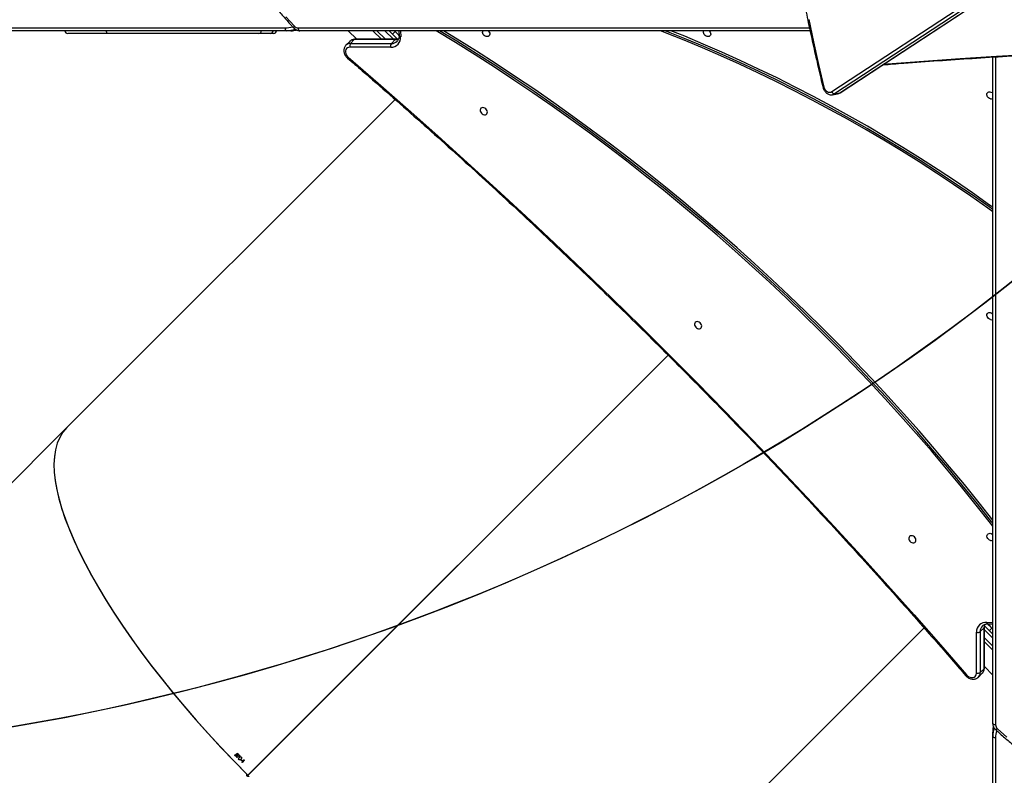
# Model space of a CAD drawing. Units: centimetres. Extents: x 4164 to 6716, y -1867 to -480.
# Drawn here: x 5548 to 5652, y -1295 to -1215 of the extents above; entities that cross this region are included whole.
import ezdxf

# ---------------------------------------------------------------- set-up
doc = ezdxf.new("R2010")
doc.units = ezdxf.units.CM
doc.layers.add('VP-DIM', color=7, linetype='Continuous')
doc.layers.add('VP-HIC', color=6, linetype='Continuous')
doc.layers.add('VP-EQ', color=7, linetype='Continuous', true_color=0x8a3492)
doc.dimstyles.new('Strefa', dxfattribs={"dimtxt": 14, "dimasz": 20, "dimexe": 20, "dimexo": 50, "dimgap": 20, "dimtad": 0, "dimdec": 0, "dimzin": 0, "dimdsep": 46, "dimtxsty": 'Standard', "dimcen": 0.09, "dimadec": 0, "dimazin": 0, "dimtfac": 1, "dimtdec": 4, "dimtofl": 0, "dimtmove": 0, "dimatfit": 3, "dimfxl": 70, "dimfxlon": 1, "dimtolj": 1, "dimtzin": 0, "dimarcsym": 0})

# ---------------------------------------------------------------- blocks, each defined once
blk = doc.blocks.new('*D30')
at = {"layer": 'Defpoints', "color": 0}
for p in [(6153.35, -632.6), (6153.35, -1150.82), (5100.77, -1706.38)]:
    blk.add_point(p, dxfattribs=at)
at = {"layer": 'VP-DIM', "color": 0, "lineweight": -2}
for p, q in [((5100.77, -732.6), (5100.77, -582.6)), ((6153.35, -732.6), (6153.35, -582.6)), ((5150.77, -632.6), (5650.43, -632.6)), ((6103.35, -632.6), (5817.1, -632.6))]:
    blk.add_line(p, q, dxfattribs=at)
at = {"layer": 'VP-DIM', "color": 0}
for points in [[(5150.77, -624.27), (5150.77, -640.93), (5100.77, -632.6)], [(6103.35, -640.93), (6103.35, -624.27), (6153.35, -632.6)]]:
    blk.add_solid(points, dxfattribs=at)
at = {"layer": 'VP-DIM', "color": 0, "insert": (5733.77, -632.6), "char_height": 40, "attachment_point": 5}
blk.add_mtext('\\A1;1055', dxfattribs=at)
blk = doc.blocks.new('*D32')
at = {"layer": 'Defpoints', "color": 0}
for p in [(5538.54, -977.97), (5160.71, -1766.7), (6529.19, -1766.7)]:
    blk.add_point(p, dxfattribs=at)
at = {"layer": 'VP-DIM', "color": 0, "lineweight": -2}
for p, q in [((6429.19, -977.97), (6579.19, -977.97)), ((6529.19, -1027.97), (6529.19, -1260.34)), ((6529.19, -1716.7), (6529.19, -1393.67)), ((6429.19, -1766.7), (6579.19, -1766.7))]:
    blk.add_line(p, q, dxfattribs=at)
at = {"layer": 'VP-DIM', "color": 0}
for points in [[(6537.52, -1027.97), (6520.85, -1027.97), (6529.19, -977.97)], [(6520.85, -1716.7), (6537.52, -1716.7), (6529.19, -1766.7)]]:
    blk.add_solid(points, dxfattribs=at)
at = {"layer": 'VP-DIM', "color": 0, "insert": (6529.19, -1327), "char_height": 40, "attachment_point": 5, "rotation": 90}
blk.add_mtext('\\A1;800', dxfattribs=at)
blk = doc.blocks.new('*D36')
at = {"layer": 'Defpoints', "color": 0}
for p in [(6355.35, -530.22), (6355.35, -1173.57), (5000.01, -1706.94)]:
    blk.add_point(p, dxfattribs=at)
at = {"layer": 'VP-DIM', "color": 0, "lineweight": -2}
for p, q in [((5000.01, -630.22), (5000.01, -480.22)), ((6355.35, -630.22), (6355.35, -480.22)), ((5050.01, -530.22), (5634.62, -530.22)), ((6305.35, -530.22), (5807.96, -530.22))]:
    blk.add_line(p, q, dxfattribs=at)
at = {"layer": 'VP-DIM', "color": 0}
for points in [[(5050.01, -521.88), (5050.01, -538.55), (5000.01, -530.22)], [(6305.35, -538.55), (6305.35, -521.88), (6355.35, -530.22)]]:
    blk.add_solid(points, dxfattribs=at)
at = {"layer": 'VP-DIM', "color": 0, "insert": (5721.29, -530.22), "char_height": 40, "attachment_point": 5}
blk.add_mtext('\\A1;1355', dxfattribs=at)
blk = doc.blocks.new('*D37')
at = {"layer": 'Defpoints', "color": 0}
for p in [(5534.28, -745.41), (5160.82, -1867.4), (6665.55, -1867.4)]:
    blk.add_point(p, dxfattribs=at)
at = {"layer": 'VP-DIM', "color": 0, "lineweight": -2}
for p, q in [((6565.55, -745.41), (6715.55, -745.41)), ((6665.55, -795.41), (6665.55, -1244.24)), ((6665.55, -1817.4), (6665.55, -1404.24)), ((6565.55, -1867.4), (6715.55, -1867.4))]:
    blk.add_line(p, q, dxfattribs=at)
at = {"layer": 'VP-DIM', "color": 0}
for points in [[(6673.88, -795.41), (6657.21, -795.41), (6665.55, -745.41)], [(6657.21, -1817.4), (6673.88, -1817.4), (6665.55, -1867.4)]]:
    blk.add_solid(points, dxfattribs=at)
at = {"layer": 'VP-DIM', "color": 0, "insert": (6665.55, -1324.24), "char_height": 40, "attachment_point": 5, "rotation": 90}
blk.add_mtext('\\A1;1122', dxfattribs=at)
blk = doc.blocks.new('1740_ok')
at = {"color": 7, "linetype": 'Continuous', "lineweight": 25}
for p, q in [((23372.8, 16795.9), (23372.8, 17512.1)), ((23375.8, 17510.6), (23375.8, 16794.4)), ((23795.2, 17026.6), (23448.3, 16679.7)), ((23718.7, 16391.6), (24162.5, 16835.4)), ((23718.7, 16391.6), (24161.9, 16834.9)), ((23718.8, 16391.4), (24162.6, 16835.3)), ((23718.8, 16391.4), (24162.1, 16834.7)), ((24161.9, 16834.9), (24162.5, 16835.4)), ((24162.3, 16835.3), (24161.9, 16834.9)), ((24162.6, 16835.3), (24162.1, 16834.7)), ((24162.5, 16835.1), (24162.1, 16834.7)), ((24166.4, 16819.5), (24168.8, 16822)), ((24169.1, 16821.8), (24166.8, 16819.5)), ((24167.2, 16819.2), (24166.8, 16819.1)), ((24168.9, 16819.7), (24169.2, 16820)), ((24170.1, 16819), (24169.9, 16818.8)), ((24170.6, 16815.3), (24174.4, 16816.5)), ((24174.5, 16816.2), (24171.2, 16815.1)), ((24172.4, 16814), (24172.1, 16813.7)), ((24172.6, 16813.2), (24172.9, 16813.5)), ((24173.7, 16812.6), (24174.5, 16813.2)), ((24175.1, 16813.2), (24173.7, 16812.2)), ((24174.4, 16816.5), (24174.5, 16816.2)), ((24353.8, 16468), (24687.1, 16801.3)), ((23375.8, 16794.4), (23375.8, 16789.9)), ((23375.8, 16780.6), (23375.8, 16076.5)), ((23384.7, 16720.6), (23375.8, 16729.5)), ((23389.1, 16726.8), (23385, 16722.8)), ((23390.9, 16731.7), (23386.9, 16727.6)), ((23389.1, 16683.6), (23389.1, 16726.8)), ((23393.1, 16727.5), (23393.1, 16684.2)), ((23384.7, 16722.1), (23384.7, 16678.9)), ((23385, 16722.8), (23385, 16679.5)), ((23375.8, 16703.3), (23384.7, 16694.4)), ((23384.6, 16677.6), (23375.8, 16686.3)), ((23385, 16679.5), (23389.1, 16683.6)), ((23376.7, 16679.8), (23375.8, 16680.7)), ((23380.9, 16675.5), (23375.8, 16675.7)), ((24007.1, 16121.2), (24353.8, 16468)), ((23536.9, 16114.1), (22957.8, 15734)), ((23537.3, 16114.2), (22958.2, 15734.1)), ((22963.7, 15735.1), (23542.8, 16115.2)), ((23545.9, 16112.9), (22966.7, 15732.8)), ((23542.8, 16115.2), (23537.3, 16114.2)), ((23545.2, 16116.2), (23539.7, 16115.2)), ((24006.9, 16058), (24011, 16062.1)), ((24006.9, 16058), (24050.2, 16058)), ((24054.2, 16062.1), (24011, 16062.1)), ((24011.6, 16066.1), (24054.9, 16066.1)), ((24050.2, 16058), (24054.2, 16062.1)), ((24055, 16059.9), (24059.1, 16063.9)), ((24059.2, 16064), (24059.1, 16063.9)), ((23568.8, 16048.6), (24107.8, 16048.6)), ((24003.1, 16048.6), (24002.9, 16053.9)), ((24013.5, 16048.6), (24004.6, 16057.5)), ((24006.3, 16057.7), (24049.5, 16057.7)), ((24009.8, 16052.4), (24007, 16049.5)), ((24007.9, 16048.6), (24007, 16049.5)), ((24021.4, 16057.7), (24030.5, 16048.6)), ((24056.7, 16048.6), (24047.6, 16057.7)), ((24112.5, 16048.2), (24111.1, 16047.9)), ((24117.1, 16048.6), (24121.6, 16048.6)), ((24121.6, 16048.6), (24837.8, 16048.6)), ((24135.4, 16051.6), (24139, 16051.6)), ((24139, 16051.6), (24150.9, 16051.6)), ((24150.9, 16051.6), (24310.6, 16051.6)), ((24310.6, 16051.6), (24352.9, 16051.6)), ((24839.3, 16045.6), (24123.1, 16045.6))]:
    blk.add_line(p, q, dxfattribs=at)
at = {"color": 8, "linetype": 'Continuous', "lineweight": 25}
for p, q in [((23372.8, 16076.3), (23372.8, 16782.1)), ((23384.7, 16690.2), (23375.8, 16699.1)), ((23375.8, 16690.6), (23384.7, 16681.7)), ((23376.7, 16679.8), (23379.6, 16682.6)), ((23382.1, 16673.9), (23375.8, 16674.1)), ((24001.5, 16048.6), (24001.2, 16055.1)), ((24008.7, 16057.7), (24017.8, 16048.6)), ((24026.3, 16048.6), (24017.2, 16057.7)), ((24109.3, 16045.6), (23569.4, 16045.6))]:
    blk.add_line(p, q, dxfattribs=at)
at = {"color": 8, "linetype": 'Continuous', "lineweight": 25, "flags": 128}
for points in [[(23370.9, 16786.3), (23361, 16795.2)], [(23370.9, 16786.3), (23371.3, 16786.6), (23371.8, 16786.9), (23372.1, 16787), (23372.5, 16787.1), (23372.7, 16787.1), (23372.9, 16787), (23372.9, 16787)], [(23375.2, 16784), (23375.7, 16786.7), (23375.8, 16789.9)], [(23380.9, 16675.5), (23381.1, 16675.5), (23381.3, 16675.4), (23381.6, 16675.1), (23381.8, 16674.8), (23382, 16674.4), (23382.1, 16673.9)], [(23537.3, 16114.2), (23537, 16114.1), (23536.9, 16114.1)], [(23539.7, 16115.2), (23538.8, 16115), (23537.3, 16114.2)], [(23542.8, 16115.2), (23544.3, 16115.9), (23545.2, 16116.2)], [(23490.9, 16083.9), (23486.9, 16083.6), (23448.6, 16080.7), (23410.3, 16078), (23371.9, 16075.6), (23333.5, 16073.4)], [(24001.2, 16055.1), (24001.7, 16055), (24002.2, 16054.8), (24002.5, 16054.6), (24002.8, 16054.3), (24002.9, 16054), (24002.9, 16053.9)], [(24117.1, 16048.6), (24113.9, 16048.4), (24111.1, 16047.9)], [(24114.2, 16045.7), (24114.2, 16045.7), (24114.3, 16045.5), (24114.3, 16045.3), (24114.3, 16044.9), (24114.1, 16044.5), (24113.8, 16044.1), (24113.5, 16043.7)], [(24122.4, 16033.8), (24113.5, 16043.7)]]:
    blk.add_lwpolyline(points, dxfattribs=at)
at = {"color": 7, "linetype": 'Continuous', "lineweight": 25, "flags": 128}
for points in [[(24166.8, 16819.1), (24166.8, 16819.1), (24166.7, 16819.2), (24166.6, 16819.2), (24166.6, 16819.3), (24166.5, 16819.3), (24166.5, 16819.4), (24166.4, 16819.5), (24166.4, 16819.5)], [(24169.9, 16818.8), (24169.8, 16818.9), (24169.6, 16819), (24169.5, 16819.1), (24169.4, 16819.3), (24169.3, 16819.4), (24169.2, 16819.5), (24169, 16819.6), (24168.9, 16819.7)], [(24169.2, 16820), (24169.3, 16819.9), (24169.4, 16819.8), (24169.5, 16819.6), (24169.7, 16819.5), (24169.8, 16819.4), (24169.9, 16819.3), (24170, 16819.2), (24170.1, 16819)], [(24172.1, 16813.7), (24171.9, 16813.9), (24171.8, 16814.1), (24171.6, 16814.3), (24171.4, 16814.5), (24171.2, 16814.7), (24171, 16814.9), (24170.8, 16815.1), (24170.6, 16815.3)], [(24171.2, 16815.1), (24171.4, 16815), (24171.5, 16814.9), (24171.7, 16814.7), (24171.8, 16814.6), (24172, 16814.4), (24172.1, 16814.3), (24172.2, 16814.1), (24172.4, 16814)], [(24173.7, 16812.2), (24173.5, 16812.3), (24173.4, 16812.5), (24173.3, 16812.6), (24173.1, 16812.7), (24173, 16812.9), (24172.9, 16813), (24172.8, 16813.1), (24172.6, 16813.2)], [(24172.9, 16813.5), (24173, 16813.4), (24173.1, 16813.3), (24173.2, 16813.2), (24173.3, 16813.1), (24173.4, 16813), (24173.5, 16812.9), (24173.6, 16812.7), (24173.7, 16812.6)], [(23372.8, 16795.9), (23373.4, 16795.9), (23374, 16795.8), (23374.5, 16795.6), (23375, 16795.5), (23375.3, 16795.2), (23375.6, 16795), (23375.8, 16794.7), (23375.8, 16794.4)], [(23372.8, 16782.1), (23373.4, 16782.1), (23374, 16782), (23374.5, 16781.9), (23375, 16781.7), (23375.3, 16781.5), (23375.6, 16781.2), (23375.8, 16780.9), (23375.8, 16780.6)], [(23403.6, 16729.3), (23402.5, 16730.4), (23401.1, 16731.3), (23399.7, 16731.9), (23398.2, 16732.2), (23396.9, 16732.1), (23395.6, 16731.7), (23394.5, 16731), (23393.7, 16730.1), (23393.2, 16728.9), (23393.1, 16727.5)], [(24056.7, 16076.6), (24024.9, 16104.1), (23993.4, 16131.8), (23962, 16159.7), (23930.9, 16187.8), (23899.9, 16216.2), (23869, 16244.7), (23838.4, 16273.5), (23808, 16302.5), (23777.8, 16331.7), (23747.7, 16361.1), (23717.9, 16390.7), (23688.3, 16420.5), (23658.9, 16450.5), (23629.6, 16480.8), (23600.6, 16511.2), (23571.8, 16541.8), (23543.3, 16572.6), (23514.9, 16603.5), (23486.7, 16634.7), (23458.8, 16666), (23431.1, 16697.6), (23403.6, 16729.3)], [(23381.1, 16675.4), (23380.7, 16675.9), (23379.4, 16677.1), (23378.1, 16678.4), (23376.7, 16679.8)], [(23460.7, 16582.4), (23461.8, 16582.3), (23462.8, 16582.5), (23463.7, 16583), (23464.2, 16583.8), (23464.5, 16584.8), (23464.4, 16585.9), (23464, 16587.1), (23463.3, 16588.1), (23462.3, 16588.9), (23461.3, 16589.5), (23460.1, 16589.8), (23459, 16589.8), (23458.1, 16589.4), (23457.4, 16588.7), (23457, 16587.8), (23456.9, 16586.7), (23457.2, 16585.6), (23457.7, 16584.5), (23458.6, 16583.5), (23459.6, 16582.8), (23460.7, 16582.4)], [(23378.1, 16587.2), (23379.2, 16586.8), (23380.2, 16586), (23381.1, 16585.1), (23381.6, 16584), (23381.9, 16582.9), (23381.8, 16581.8), (23381.4, 16580.9), (23380.7, 16580.2), (23379.7, 16579.8), (23378.7, 16579.7), (23377.5, 16580), (23376.4, 16580.6), (23375.8, 16581.1)], [(23375.8, 16572.1), (23378.2, 16569.1), (23393.5, 16549.8), (23408.9, 16530.6), (23424.7, 16511.6), (23440.6, 16492.7), (23456.8, 16474.1), (23473.2, 16455.6), (23489.8, 16437.2), (23506.6, 16419.1), (23523.6, 16401.2), (23540.8, 16383.4), (23558.3, 16365.8), (23575.9, 16348.5), (23593.7, 16331.3), (23611.7, 16314.4), (23629.9, 16297.6), (23648.3, 16281.1), (23666.9, 16264.8), (23685.6, 16248.7), (23704.5, 16232.8), (23723.6, 16217.2), (23742.9, 16201.8), (23762.3, 16186.6), (23781.8, 16171.7), (23801.5, 16157), (23821.4, 16142.5), (23841.3, 16128.3), (23861.5, 16114.4), (23881.7, 16100.7), (23902.1, 16087.2), (23922.6, 16074.1), (23943.3, 16061.1), (23963.8, 16048.6)], [(23375.8, 16569.1), (23376.9, 16567.8), (23392.1, 16548.4), (23407.6, 16529.3), (23423.3, 16510.2), (23439.3, 16491.4), (23455.4, 16472.7), (23471.8, 16454.2), (23488.4, 16435.9), (23505.2, 16417.8), (23522.3, 16399.8), (23539.5, 16382.1), (23556.9, 16364.5), (23574.6, 16347.1), (23592.4, 16330), (23610.4, 16313), (23628.6, 16296.3), (23647, 16279.7), (23665.5, 16263.4), (23684.3, 16247.3), (23703.2, 16231.5), (23722.3, 16215.8), (23741.5, 16200.4), (23760.9, 16185.3), (23780.5, 16170.3), (23800.2, 16155.6), (23820, 16141.2), (23840, 16127), (23860.1, 16113), (23880.4, 16099.3), (23900.8, 16085.9), (23921.3, 16072.7), (23941.9, 16059.8), (23960.2, 16048.6)], [(23375.8, 16565.8), (23390.2, 16547.6), (23405.8, 16528.3), (23421.5, 16509.3), (23437.5, 16490.4), (23453.7, 16471.6), (23470.2, 16453.1), (23486.8, 16434.7), (23503.7, 16416.5), (23520.8, 16398.5), (23538, 16380.7), (23555.5, 16363.1), (23573.2, 16345.7), (23591.1, 16328.5), (23609.2, 16311.5), (23627.4, 16294.7), (23645.9, 16278.1), (23664.5, 16261.7), (23683.3, 16245.6), (23702.2, 16229.7), (23721.4, 16214), (23740.7, 16198.5), (23760.1, 16183.3), (23779.7, 16168.4), (23799.5, 16153.6), (23819.4, 16139.1), (23839.5, 16124.9), (23859.6, 16110.9), (23880, 16097.2), (23900.4, 16083.7), (23921, 16070.4), (23941.7, 16057.5), (23956.1, 16048.6)], [(23687, 16356.2), (23688.2, 16356), (23689.2, 16356.3), (23690, 16356.8), (23690.6, 16357.6), (23690.8, 16358.6), (23690.7, 16359.7), (23690.3, 16360.9), (23689.6, 16361.9), (23688.7, 16362.7), (23687.6, 16363.3), (23686.5, 16363.6), (23685.4, 16363.6), (23684.5, 16363.2), (23683.7, 16362.5), (23683.3, 16361.6), (23683.2, 16360.5), (23683.5, 16359.4), (23684.1, 16358.3), (23684.9, 16357.3), (23685.9, 16356.6), (23687, 16356.2)], [(23378.2, 16353.9), (23379.3, 16353.4), (23380.3, 16352.7), (23381.1, 16351.7), (23381.7, 16350.7), (23381.9, 16349.5), (23381.9, 16348.5), (23381.5, 16347.5), (23380.7, 16346.9), (23379.8, 16346.5), (23378.7, 16346.4), (23377.6, 16346.7), (23376.5, 16347.3), (23375.8, 16347.9)], [(23375.8, 16239.9), (23381, 16236.2), (23399, 16223.6), (23417.1, 16211.2), (23435.4, 16199.1), (23453.7, 16187.3), (23472.3, 16175.7), (23490.9, 16164.4), (23509.6, 16153.4), (23528.5, 16142.6), (23547.4, 16132.1), (23566.4, 16121.9), (23585.6, 16112), (23604.8, 16102.4), (23624.1, 16093), (23643.4, 16084), (23662.9, 16075.2), (23682.4, 16066.7), (23701.9, 16058.6), (23721.6, 16050.7), (23726.9, 16048.6)], [(23375.8, 16237.6), (23379.6, 16234.9), (23397.6, 16222.2), (23415.8, 16209.9), (23434, 16197.8), (23452.4, 16185.9), (23470.9, 16174.4), (23489.5, 16163.1), (23508.3, 16152), (23527.1, 16141.3), (23546.1, 16130.8), (23565.1, 16120.6), (23584.2, 16110.7), (23603.4, 16101), (23622.7, 16091.7), (23642.1, 16082.6), (23661.5, 16073.9), (23681, 16065.4), (23700.6, 16057.2), (23720.2, 16049.4), (23722.1, 16048.6)], [(23375.8, 16235.1), (23379.1, 16232.8), (23397.1, 16220.1), (23415.3, 16207.7), (23433.6, 16195.6), (23452.1, 16183.7), (23470.7, 16172.1), (23489.4, 16160.7), (23508.2, 16149.6), (23527.1, 16138.8), (23546.1, 16128.3), (23565.2, 16118.1), (23584.4, 16108.1), (23603.7, 16098.4), (23623.1, 16089.1), (23642.5, 16080), (23662, 16071.2), (23681.6, 16062.7), (23701.2, 16054.5), (23715.7, 16048.6)], [(23913.4, 16130), (23914.5, 16129.8), (23915.5, 16130.1), (23916.4, 16130.6), (23916.9, 16131.4), (23917.2, 16132.4), (23917.1, 16133.5), (23916.7, 16134.7), (23916, 16135.7), (23915, 16136.5), (23913.9, 16137.1), (23912.8, 16137.4), (23911.7, 16137.4), (23910.8, 16137), (23910.1, 16136.3), (23909.7, 16135.4), (23909.6, 16134.3), (23909.8, 16133.2), (23910.4, 16132.1), (23911.2, 16131.1), (23912.3, 16130.4), (23913.4, 16130)], [(23378.2, 16120.6), (23379.3, 16120.1), (23380.4, 16119.4), (23381.2, 16118.4), (23381.8, 16117.3), (23382, 16116.2), (23381.9, 16115.1), (23381.5, 16114.2), (23380.8, 16113.5), (23379.9, 16113.1), (23378.8, 16113.1), (23377.7, 16113.4), (23376.6, 16114), (23375.8, 16114.6)], [(23554.1, 16108.2), (23553.6, 16109.7), (23552.8, 16111), (23551.8, 16112.1), (23550.7, 16113), (23549.5, 16113.5), (23548.3, 16113.6), (23547, 16113.4), (23545.9, 16112.9)], [(23570.2, 16036.6), (23565.1, 16060.5), (23559.7, 16084.4), (23554.1, 16108.2)], [(24054.9, 16066.1), (24056.3, 16066.2), (24057.5, 16066.7), (24058.4, 16067.5), (24059.1, 16068.6), (24059.5, 16069.9), (24059.6, 16071.3), (24059.3, 16072.7), (24058.7, 16074.1), (24057.8, 16075.5), (24056.7, 16076.6)], [(23675.3, 16048.6), (23674.9, 16049), (23674.2, 16050), (23673.8, 16051.2), (23673.7, 16052.3), (23673.9, 16053.3), (23674.5, 16054.1), (23675.3, 16054.6), (23676.4, 16054.8), (23677.5, 16054.7)], [(23677.5, 16054.7), (23678.6, 16054.3), (23679.6, 16053.6), (23680.5, 16052.6), (23681, 16051.5), (23681.3, 16050.4), (23681.2, 16049.3), (23680.9, 16048.6)], [(23908.7, 16048.6), (23908.3, 16049), (23907.6, 16050), (23907.2, 16051.2), (23907.1, 16052.3), (23907.3, 16053.3), (23907.9, 16054.1), (23908.7, 16054.6), (23909.8, 16054.8), (23910.9, 16054.7)], [(23910.9, 16054.7), (23912, 16054.3), (23913, 16053.6), (23913.9, 16052.6), (23914.4, 16051.5), (23914.7, 16050.4), (23914.6, 16049.3), (23914.3, 16048.6)], [(24007, 16049.5), (24005.6, 16050.9), (24004.3, 16052.2), (24003.1, 16053.5), (24002.9, 16053.6)], [(24107.8, 16048.6), (24108.1, 16048.6), (24108.4, 16048.4), (24108.7, 16048.1), (24108.9, 16047.8), (24109.1, 16047.3), (24109.2, 16046.8), (24109.3, 16046.2), (24109.3, 16045.6)], [(24121.6, 16048.6), (24121.9, 16048.6), (24122.2, 16048.4), (24122.4, 16048.1), (24122.7, 16047.8), (24122.9, 16047.3), (24123, 16046.8), (24123.1, 16046.2), (24123.1, 16045.6)], [(24310.6, 16051.6), (24310.9, 16051.6), (24311.1, 16051.4), (24311.3, 16051.1), (24311.5, 16050.8), (24311.6, 16050.3), (24311.8, 16049.8), (24311.8, 16049.2), (24311.8, 16048.6)]]:
    blk.add_lwpolyline(points, dxfattribs=at)
at = {"color": 7, "linetype": 'Continuous', "lineweight": 25}
for centre, radius, start, end in [((23837.6, 16490), 465.8, 44.9669, 45.0331), ((24214.9, 16867.8), 65, 224.8384, 225.1154), ((24259.6, 16897.3), 118.3, 224.9086, 225.0606), ((23367.2, 16782), 5.66, 0.7988, 48.6617), ((23391.8, 16723), 4.66, 73.5255, 125.4504), ((23383, 16683.9), 10.1, 264.9177, 1.8835), ((23391.8, 16679.8), 4.66, 73.5223, 125.4563), ((23377.2, 16584), 3.3, 73.8858, 113.6221), ((23377.2, 16350.7), 3.28, 73.7977, 115.1434), ((23377.3, 16117.4), 3.27, 73.7236, 116.6828), ((23542.6, 16111.8), 3.47, 18.9082, 86.5367), ((24011.3, 16056), 10.1, 88.0874, 185.1115), ((24007.2, 16064.8), 4.66, 324.6147, 16.4948), ((24050.4, 16064.8), 4.66, 324.6147, 16.4948), ((24135.4, 16048.6), 3, 90, 180), ((24139, 16048.6), 3, 90, 180), ((24151.2, 16048.9), 2.76, 96.6862, 185.4102), ((24352.9, 16048.6), 3, 0, 90), ((24109.3, 16040), 5.66, 41.34, 89.1953)]:
    blk.add_arc(centre, radius, start, end, dxfattribs=at)
at = {"color": 8, "linetype": 'Continuous', "lineweight": 25}
for centre, radius, start, end in [((23348.6, 16795.9), 24.3, 341.6833, 359.9466), ((23349.3, 16794.4), 26.6, 340.5467, 359.942), ((23391.7, 16723), 6.66, 135.9804, 181.7241), ((23395.7, 16727), 6.65, 135.1249, 181.7372), ((23405.8, 16727), 3.09, 112.9471, 133.7696), ((23385.6, 16722.1), 0.933, 131.3138, 178.1977), ((23380.7, 16683.3), 8.39, 315.8309, 1.5514), ((23376.1, 16679.4), 8.97, 337.9914, 0.7827), ((23385.7, 16678.8), 0.935, 131.3477, 177.5744), ((23553.3, 16112.2), 4.08, 281.344, 297.448), ((24054.4, 16078.8), 3.13, 316.3043, 336.8655), ((24006.8, 16048.9), 9.08, 89.3723, 112.1251), ((24010.7, 16053.7), 8.39, 88.464, 134.0809), ((24006.2, 16058.6), 0.936, 272.5781, 318.7193), ((24049.5, 16058.6), 0.934, 271.8597, 318.7539), ((24050.4, 16064.7), 6.67, 268.2925, 314.0978), ((24054.4, 16068.7), 6.67, 268.2957, 314.0927), ((24121.6, 16022), 26.6, 90.0564, 109.4766), ((24123.1, 16021.3), 24.3, 90.0536, 108.2502)]:
    blk.add_arc(centre, radius, start, end, dxfattribs=at)
at = {"color": 7, "linetype": 'Continuous', "lineweight": 25}
for major_axis, start_param, end_param in [((-279.3, 279.3), 3.141593, 4.712136), ((-279.3, 279.3), 3.141593, 4.708592), ((-277.5, 277.5), 1.570543, 1.571049)]:
    blk.add_ellipse((24074.5, 16747.3), major_axis=major_axis, ratio=0.315299, start_param=start_param, end_param=end_param, dxfattribs=at)
for points, knots in [([(23372.9, 16787), (23371.3, 16788.5), (23366.5, 16792.8), (23358.4, 16799.9), (23348.6, 16808), (23338.6, 16815.9), (23328.4, 16823.7), (23317.9, 16831.2), (23307.3, 16838.5), (23296.5, 16845.6), (23285.5, 16852.5), (23274.3, 16859.2), (23262.9, 16865.6), (23251.3, 16871.8), (23239.6, 16877.8), (23227.8, 16883.5), (23215.8, 16889), (23203.6, 16894.2), (23191.3, 16899.2), (23178.9, 16904), (23166.3, 16908.4), (23153.6, 16912.7), (23140.9, 16916.7), (23128, 16920.4), (23115, 16923.9), (23101.9, 16927.1), (23088.8, 16930), (23075.6, 16932.7), (23062.3, 16935.1), (23048.9, 16937.2), (23035.5, 16939.1), (23022, 16940.6), (23008.6, 16942), (22995, 16943), (22981.5, 16943.8), (22967.9, 16944.3), (22954.3, 16944.5), (22940.8, 16944.5), (22927.2, 16944.2), (22913.6, 16943.6), (22900.1, 16942.7), (22886.6, 16941.5), (22873.1, 16940.1), (22859.6, 16938.5), (22846.2, 16936.5), (22832.9, 16934.3), (22819.6, 16931.8), (22806.4, 16929), (22793.3, 16926), (22780.3, 16922.7), (22767.3, 16919.2), (22754.5, 16915.3), (22741.7, 16911.3), (22729.1, 16907), (22716.6, 16902.4), (22704.2, 16897.5), (22692, 16892.5), (22679.8, 16887.1), (22667.9, 16881.6), (22656.1, 16875.8), (22644.4, 16869.7), (22632.9, 16863.4), (22621.6, 16856.9), (22610.5, 16850.2), (22600.4, 16843.8), (22594.1, 16839.6), (22591.3, 16837.7)], [0, 0, 0, 0, 0.0083325, 0.0241291, 0.0399264, 0.0557239, 0.0715216, 0.0873198, 0.1031182, 0.1189168, 0.1347155, 0.1505146, 0.166314, 0.1821135, 0.1979133, 0.2137132, 0.2295132, 0.2453134, 0.2611138, 0.2769143, 0.2927149, 0.3085157, 0.3243163, 0.3401174, 0.3559182, 0.3717193, 0.3875204, 0.4033216, 0.4191228, 0.4349241, 0.4507253, 0.4665267, 0.4823282, 0.4981297, 0.5139311, 0.5297325, 0.5455341, 0.5613356, 0.5771371, 0.5929386, 0.6087402, 0.6245418, 0.6403432, 0.6561448, 0.6719463, 0.6877478, 0.7035493, 0.7193507, 0.7351521, 0.7509535, 0.7667548, 0.782556, 0.7983573, 0.8141584, 0.8299596, 0.8457604, 0.8615613, 0.8773622, 0.8931628, 0.9089633, 0.9247637, 0.9405641, 0.956364, 0.9721639, 0.9879637, 1, 1, 1, 1]), ([(24161.5, 16836.4), (24161.5, 16836.4), (24161.6, 16836.5), (24161.8, 16836.7), (24162.3, 16836.7), (24162.7, 16836.7), (24163.1, 16836.5), (24163.5, 16836.2), (24163.7, 16835.8), (24163.9, 16835.4), (24163.9, 16834.9), (24163.8, 16834.5), (24163.7, 16834.3), (24163.6, 16834.3)], [0, 0, 0, 0, 0.00328, 0.1106279, 0.2179812, 0.3254051, 0.4327953, 0.4999877, 0.6073895, 0.7147617, 0.8221484, 0.9295296, 1, 1, 1, 1]), ([(24162.3, 16835.3), (24162.4, 16835.2), (24162.4, 16835.2), (24162.4, 16835.1), (24162.5, 16835.1)], [0, 0, 0, 0, 0.49738, 1, 1, 1, 1]), ([(24169.5, 16816.2), (24169.4, 16816.3), (24169.3, 16816.5), (24169.2, 16816.9), (24169.2, 16817.3), (24169.4, 16817.9), (24169.8, 16818.2), (24169.9, 16818.4)], [0, 0, 0, 0, 0.149665, 0.300012, 0.441054, 0.660988, 1, 1, 1, 1]), ([(24169.9, 16818.4), (24170.2, 16818.6), (24170.5, 16818.9), (24171.1, 16819.2), (24171.5, 16819.2), (24171.9, 16819.1), (24172, 16818.9), (24172.1, 16818.8)], [0, 0, 0, 0, 0.38116, 0.555545, 0.731335, 0.891798, 1, 1, 1, 1]), ([(24172.1, 16818.8), (24172.2, 16818.8), (24172.3, 16818.6), (24172.4, 16818.2), (24172.4, 16817.8), (24172.1, 16817.3), (24171.8, 16816.9), (24171.6, 16816.7)], [0, 0, 0, 0, 0.145213, 0.291167, 0.430177, 0.640377, 1, 1, 1, 1]), ([(24171.6, 16816.7), (24171.4, 16816.5), (24171, 16816.1), (24170.4, 16815.9), (24170, 16815.9), (24169.7, 16816.1), (24169.6, 16816.2), (24169.5, 16816.2)], [0, 0, 0, 0, 0.421545, 0.607939, 0.756578, 0.905443, 1, 1, 1, 1]), ([(24174.2, 16813.4), (24174.1, 16813.5), (24173.9, 16813.7), (24173.8, 16814.1), (24173.9, 16814.5), (24174, 16814.8), (24174.2, 16814.9), (24174.2, 16815)], [0, 0, 0, 0, 0.228283, 0.458684, 0.657344, 0.860758, 1, 1, 1, 1]), ([(24174.2, 16815), (24174.3, 16815.1), (24174.6, 16815.3), (24175, 16815.4), (24175.4, 16815.3), (24175.7, 16815.2), (24175.9, 16815.1), (24175.9, 16815)], [0, 0, 0, 0, 0.238437, 0.478595, 0.693538, 0.88195, 1, 1, 1, 1]), ([(24174.4, 16814.8), (24174.4, 16814.7), (24174.2, 16814.5), (24174.2, 16814.3), (24174.2, 16814), (24174.3, 16813.8), (24174.4, 16813.7), (24174.5, 16813.6)], [0, 0, 0, 0, 0.258301, 0.441704, 0.624444, 0.819174, 1, 1, 1, 1]), ([(24174.5, 16813.2), (24174.5, 16813.2), (24174.4, 16813.2), (24174.3, 16813.3), (24174.2, 16813.4), (24174.2, 16813.4)], [0, 0, 0, 0, 0.250424, 0.500603, 1, 1, 1, 1]), ([(24175.7, 16814.8), (24175.6, 16814.8), (24175.4, 16815), (24175.1, 16815), (24174.8, 16815), (24174.6, 16814.9), (24174.5, 16814.8), (24174.4, 16814.8)], [0, 0, 0, 0, 0.227188, 0.456355, 0.665702, 0.879503, 1, 1, 1, 1]), ([(24174.5, 16813.6), (24174.5, 16813.6), (24174.6, 16813.5), (24174.8, 16813.3), (24175, 16813.3), (24175.1, 16813.2)], [0, 0, 0, 0, 0.2503018, 0.5005653, 1, 1, 1, 1]), ([(24175.8, 16813.8), (24175.8, 16813.9), (24175.9, 16814), (24175.9, 16814.3), (24175.9, 16814.5), (24175.7, 16814.7), (24175.7, 16814.8)], [0, 0, 0, 0, 0.289844, 0.506781, 0.722792, 1, 1, 1, 1]), ([(24175.9, 16815), (24176, 16814.9), (24176.2, 16814.7), (24176.3, 16814.3), (24176.2, 16814), (24176.1, 16813.7), (24176, 16813.6), (24176, 16813.5)], [0, 0, 0, 0, 0.234934, 0.4720529, 0.681221, 0.912317, 1, 1, 1, 1]), ([(23375.8, 16780.6), (23375.8, 16781), (23375.8, 16781.9), (23375.5, 16783.3), (23374.8, 16784.8), (23374, 16786), (23373.3, 16786.7), (23372.9, 16787)], [0, 0, 0, 0, 0.14807, 0.373379, 0.598549, 0.824513, 1, 1, 1, 1]), ([(23375.1, 16783.9), (23375.2, 16784), (23375.5, 16785.1), (23375.8, 16787.1), (23375.8, 16789), (23375.8, 16789.9)], [0, 0, 0, 0, 0.0768987, 0.559086, 1, 1, 1, 1]), ([(23386.9, 16727.6), (23386.8, 16727.4), (23386.2, 16726.9), (23385.5, 16725.8), (23385, 16724.4), (23384.7, 16723.1), (23384.7, 16722.4), (23384.7, 16722.1)], [0, 0, 0, 0, 0.134547, 0.383569, 0.631722, 0.881787, 1, 1, 1, 1]), ([(23404.6, 16729.9), (23404.3, 16730.1), (23403.7, 16730.8), (23402.5, 16731.8), (23401, 16732.8), (23399.3, 16733.5), (23397.6, 16733.8), (23395.9, 16733.9), (23394.3, 16733.6), (23392.8, 16733.1), (23391.7, 16732.4), (23391.2, 16731.9), (23391, 16731.7)], [0, 0, 0, 0, 0.064437, 0.176454, 0.289059, 0.402165, 0.515553, 0.628562, 0.740271, 0.849769, 0.95671, 1, 1, 1, 1]), ([(24057.3, 16077.6), (24052.1, 16082), (24037.2, 16094.9), (24012.6, 16116.3), (23983.5, 16142), (23954.5, 16167.9), (23925.8, 16193.9), (23897.1, 16220.1), (23868.7, 16246.5), (23840.4, 16273.1), (23812.3, 16299.9), (23784.3, 16326.9), (23756.5, 16354), (23728.9, 16381.3), (23701.4, 16408.8), (23674.1, 16436.4), (23647, 16464.3), (23620.1, 16492.2), (23593.4, 16520.4), (23566.8, 16548.7), (23540.4, 16577.2), (23514.2, 16605.9), (23488.2, 16634.7), (23462.4, 16663.6), (23436.8, 16692.7), (23417.5, 16714.9), (23406.8, 16727.3), (23404.6, 16729.9)], [0, 0, 0, 0, 0.022116, 0.064143, 0.10617, 0.148198, 0.190225, 0.232252, 0.274279, 0.316307, 0.358334, 0.400361, 0.442388, 0.484416, 0.526443, 0.56847, 0.610497, 0.652525, 0.694552, 0.736579, 0.778606, 0.820634, 0.862661, 0.904688, 0.946715, 0.988742, 1, 1, 1, 1]), ([(23386.7, 16677.5), (23386.6, 16677.4), (23386.2, 16677), (23385.2, 16676.4), (23383.8, 16675.8), (23382.4, 16675.5), (23381.4, 16675.5), (23380.9, 16675.5)], [0, 0, 0, 0, 0.080149, 0.327085, 0.570512, 0.805848, 1, 1, 1, 1]), ([(23384.7, 16678.9), (23384.7, 16678.6), (23384.7, 16677.8), (23384.6, 16676.9), (23384.3, 16676.2), (23384.2, 16676)], [0, 0, 0, 0, 0.2453, 0.750799, 1, 1, 1, 1]), ([(23539.6, 16115.1), (23539.4, 16115.1), (23538.7, 16115), (23537.8, 16114.6), (23537.1, 16114.2), (23536.9, 16114.1)], [0, 0, 0, 0, 0.185895, 0.709838, 1, 1, 1, 1]), ([(23555.1, 16108.6), (23555.1, 16108.9), (23554.8, 16109.8), (23554.2, 16111.2), (23553.2, 16112.7), (23552.1, 16114), (23550.7, 16115.1), (23549.2, 16115.8), (23547.7, 16116.3), (23546.3, 16116.4), (23545.5, 16116.2), (23545.3, 16116.2)], [0, 0, 0, 0, 0.071753, 0.196401, 0.321737, 0.447373, 0.572634, 0.696599, 0.818307, 0.937344, 1, 1, 1, 1]), ([(23554.9, 15129), (23555.8, 15132.7), (23558.6, 15143.4), (23562.9, 15161.2), (23567.8, 15182.4), (23572.5, 15203.8), (23577, 15225.2), (23581.2, 15246.8), (23585.2, 15268.4), (23588.9, 15290.2), (23592.3, 15312), (23595.6, 15333.9), (23598.6, 15355.9), (23601.3, 15378), (23603.8, 15400.1), (23606, 15422.3), (23608, 15444.6), (23609.8, 15466.9), (23611.3, 15489.3), (23612.5, 15511.7), (23613.5, 15534.2), (23614.2, 15556.8), (23614.7, 15579.3), (23615, 15601.9), (23615, 15624.5), (23614.7, 15647.2), (23614.2, 15669.9), (23613.5, 15692.5), (23612.5, 15715.2), (23611.2, 15737.9), (23609.7, 15760.6), (23608, 15783.4), (23606, 15806.1), (23603.7, 15828.7), (23601.2, 15851.4), (23598.5, 15874.1), (23595.5, 15896.7), (23592.2, 15919.3), (23588.8, 15941.9), (23585, 15964.4), (23581.1, 15986.9), (23576.8, 16009.4), (23572.4, 16031.8), (23567.7, 16054.1), (23562.8, 16076.4), (23558.5, 16094.6), (23555.9, 16105.3), (23555.1, 16108.6)], [0, 0, 0, 0, 0.011975, 0.034716, 0.057457, 0.080198, 0.102939, 0.12568, 0.148421, 0.171162, 0.193903, 0.216644, 0.239385, 0.262127, 0.284868, 0.307609, 0.33035, 0.353091, 0.375832, 0.398573, 0.421314, 0.444055, 0.466797, 0.489538, 0.512279, 0.53502, 0.557761, 0.580502, 0.603243, 0.625984, 0.648726, 0.671467, 0.694208, 0.716949, 0.73969, 0.762431, 0.785172, 0.807913, 0.830654, 0.853395, 0.876136, 0.898877, 0.921619, 0.94436, 0.967101, 0.989842, 1, 1, 1, 1]), ([(23492, 16084.6), (23484.6, 16084), (23465.1, 16082.5), (23433.6, 16080.2), (23397.4, 16077.8), (23361.1, 16075.5), (23324.9, 16073.5), (23288.6, 16071.6), (23252.3, 16069.9), (23215.9, 16068.4), (23179.5, 16067.1), (23143.2, 16066), (23106.8, 16065.1), (23070.4, 16064.4), (23033.9, 16063.8), (22997.5, 16063.5), (22961.1, 16063.3), (22924.7, 16063.3), (22888.2, 16063.6), (22851.8, 16064), (22815.4, 16064.6), (22779, 16065.4), (22742.6, 16066.3), (22706.2, 16067.5), (22669.9, 16068.9), (22633.5, 16070.4), (22597.2, 16072.1), (22560.9, 16074.1), (22524.7, 16076.2), (22488.4, 16078.5), (22452.3, 16081), (22424.8, 16083), (22409.4, 16084.2), (22406.1, 16084.5)], [0, 0, 0, 0, 0.020614, 0.054067, 0.087519, 0.120972, 0.154425, 0.187878, 0.22133, 0.254783, 0.288236, 0.321689, 0.355142, 0.388595, 0.422047, 0.4555, 0.488953, 0.522406, 0.555859, 0.589311, 0.622764, 0.656217, 0.68967, 0.723123, 0.756576, 0.790028, 0.823481, 0.856934, 0.890387, 0.923839, 0.957292, 0.990745, 1, 1, 1, 1]), ([(24059.2, 16064.1), (24059.4, 16064.3), (24060, 16064.9), (24060.6, 16066.2), (24061.1, 16067.6), (24061.3, 16069.2), (24061.2, 16070.8), (24060.8, 16072.4), (24060.2, 16074), (24059.2, 16075.5), (24058.3, 16076.7), (24057.5, 16077.3), (24057.3, 16077.6)], [0, 0, 0, 0, 0.072463, 0.176221, 0.279945, 0.384772, 0.491368, 0.599886, 0.710025, 0.821262, 0.933204, 1, 1, 1, 1]), ([(24002.9, 16053.9), (24002.9, 16054.2), (24002.9, 16054.9), (24003, 16056.2), (24003.5, 16057.6), (24004.1, 16058.8), (24004.6, 16059.4), (24004.9, 16059.7)], [0, 0, 0, 0, 0.108086, 0.329572, 0.55352, 0.783271, 1, 1, 1, 1]), ([(24049.5, 16057.7), (24049.9, 16057.7), (24050.8, 16057.8), (24052.2, 16058.1), (24053.6, 16058.7), (24054.6, 16059.4), (24055, 16059.9), (24055.1, 16060.1)], [0, 0, 0, 0, 0.159742, 0.418469, 0.67343, 0.922538, 1, 1, 1, 1]), ([(24003.4, 16057.2), (24003.4, 16057.2), (24003.8, 16057.4), (24004.8, 16057.6), (24005.8, 16057.7), (24006.3, 16057.7)], [0, 0, 0, 0, 0.007573, 0.549172, 1, 1, 1, 1]), ([(24114.2, 16045.7), (24114, 16046), (24113.3, 16046.6), (24112.1, 16047.5), (24110.6, 16048.2), (24109.2, 16048.6), (24108.2, 16048.6), (24107.8, 16048.6)], [0, 0, 0, 0, 0.144196, 0.377754, 0.609934, 0.839529, 1, 1, 1, 1]), ([(24117.1, 16048.6), (24116.6, 16048.6), (24115.1, 16048.6), (24113.5, 16048.5), (24112.6, 16048.2), (24112.5, 16048.2)], [0, 0, 0, 0, 0.354949, 0.991434, 1, 1, 1, 1]), ([(24165, 15264.1), (24165.2, 15264.5), (24167.9, 15268.4), (24172.8, 15276), (24179.7, 15287), (24186.4, 15298.2), (24192.8, 15309.6), (24199, 15321.1), (24205, 15332.8), (24210.7, 15344.7), (24216.2, 15356.7), (24221.4, 15368.9), (24226.4, 15381.2), (24231.2, 15393.6), (24235.7, 15406.2), (24239.9, 15418.8), (24243.9, 15431.6), (24247.6, 15444.5), (24251.1, 15457.5), (24254.3, 15470.5), (24257.2, 15483.7), (24259.9, 15496.9), (24262.3, 15510.2), (24264.4, 15523.6), (24266.3, 15537), (24267.9, 15550.4), (24269.2, 15563.9), (24270.2, 15577.5), (24271, 15591), (24271.5, 15604.6), (24271.7, 15618.1), (24271.7, 15631.7), (24271.4, 15645.3), (24270.8, 15658.9), (24269.9, 15672.4), (24268.8, 15685.9), (24267.4, 15699.4), (24265.7, 15712.8), (24263.7, 15726.2), (24261.5, 15739.6), (24259, 15752.8), (24256.2, 15766), (24253.2, 15779.2), (24249.9, 15792.2), (24246.4, 15805.2), (24242.6, 15818), (24238.5, 15830.7), (24234.2, 15843.4), (24229.6, 15855.9), (24224.8, 15868.3), (24219.7, 15880.5), (24214.4, 15892.6), (24208.8, 15904.6), (24203, 15916.4), (24196.9, 15928.1), (24190.7, 15939.6), (24184.2, 15950.9), (24177.4, 15962), (24170.5, 15973), (24163.3, 15983.7), (24155.9, 15994.3), (24148.3, 16004.7), (24140.5, 16014.8), (24132.5, 16024.8), (24124.4, 16034.3), (24118.3, 16041.3), (24114.9, 16045), (24114.2, 16045.7)], [0, 0, 0, 0, 0.001593, 0.017392, 0.033191, 0.04899, 0.06479, 0.08059, 0.09639, 0.11219, 0.12799, 0.14379, 0.159591, 0.175392, 0.191193, 0.206994, 0.222794, 0.238596, 0.254397, 0.270198, 0.285999, 0.301801, 0.317602, 0.333404, 0.349205, 0.365007, 0.380808, 0.39661, 0.412412, 0.428213, 0.444015, 0.459817, 0.475618, 0.49142, 0.507222, 0.523024, 0.538825, 0.554627, 0.570429, 0.586231, 0.602032, 0.617834, 0.633635, 0.649437, 0.665239, 0.68104, 0.696841, 0.712643, 0.728444, 0.744245, 0.760046, 0.775847, 0.791648, 0.807449, 0.823249, 0.83905, 0.85485, 0.87065, 0.88645, 0.90225, 0.918049, 0.933848, 0.949647, 0.965446, 0.981244, 0.996211, 1, 1, 1, 1])]:
    blk.add_open_spline(points, degree=3, knots=knots, dxfattribs=at)
blk = doc.blocks.new('1740_2D')
at = {"xscale": 0.1, "yscale": 0.1, "zscale": 0.1, "rotation": 180}
blk.add_blockref('1740_ok', (7988.65, 388.7), dxfattribs=at)

msp = doc.modelspace()

# ---------------------------------------------------------------- linework, layer by layer
at = {"layer": 'VP-HIC', "color": 5}
msp.add_lwpolyline([(5481.07, -1291.18, 0.230922), (5672.61, -1225.25), (5745.32, -1152.53, 0.57735), (5641.77, -766.06), (5594.07, -753.28, 0.294647), (5355.6, -830.01), (5319.52, -874.04, 0.241359), (5275.01, -1080.03), (5286.08, -1121.49, 0.091349), (5321.97, -1197.12, 0.208744)], format="xyb", close=True, dxfattribs=at)
at = {"layer": 'VP-HIC', "color": 2}
msp.add_lwpolyline([(5535.81, -1291.38, 0.408991), (5725.78, -1477.99), (5736.47, -1477.99, 0.198966), (5870.85, -1422.31), (5887.05, -1406.1), (5898.78, -1406.1, 0.040726), (5929.57, -1403.57, 0.392353), (6105.3, -1214.11), (6105.3, -1133.69, 0.376684), (5939.89, -945.29, 0.110392), (5901.43, -871.87, 0.265219), (5737.86, -778.54), (5676.78, -778.54, -0.524858), (5745.32, -1152.53), (5672.61, -1225.25, -0.169144)], format="xyb", close=True, dxfattribs=at)
at = {"layer": 'VP-HIC', "color": 3}
msp.add_lwpolyline([(5903.94, -1406.02, -0.367507), (5736.17, -1548.59), (5651.07, -1548.59, -0.414214), (5481.07, -1378.59), (5481.07, -1291.18, 0.059455), (5535.81, -1291.38), (5535.81, -1291.38, 0.408991), (5725.78, -1477.99), (5736.47, -1477.99, 0.198966), (5870.85, -1422.31), (5887.05, -1406.1), (5898.78, -1406.1, 0.006795)], format="xyb", close=True, dxfattribs=at)

# ---------------------------------------------------------------- block references
at = {"layer": 'VP-EQ', "color": 0}
msp.add_blockref('1740_2D', (0, 0), dxfattribs=at)

# ---------------------------------------------------------------- dimensions: what is measured, and where the dimension line sits
at = {"layer": 'VP-DIM', "color": 0}
dim = msp.add_linear_dim(base=(6355.35, -530.22), p1=(5000.01, -1706.94), p2=(6355.35, -1173.57), dimstyle='Strefa', override={"dimtxt": 40, "dimasz": 50, "dimexe": 50, "dimexo": 80, "dimfxl": 100}, dxfattribs=at)
dim.commit()
dim.dimension.update_dxf_attribs({"geometry": '*D36', "text_midpoint": (5721.29, -530.22), "dimtype": 160})
dim = msp.add_linear_dim(base=(6153.35, -632.6), p1=(5100.77, -1706.38), p2=(6153.35, -1150.82), text='1055', dimstyle='Strefa', override={"dimtxt": 40, "dimasz": 50, "dimexe": 50, "dimexo": 80, "dimfxl": 100}, dxfattribs=at)
dim.commit()
dim.dimension.update_dxf_attribs({"geometry": '*D30', "text_midpoint": (5733.77, -632.6), "dimtype": 160})
dim = msp.add_linear_dim(base=(6665.55, -1867.4), p1=(5534.28, -745.41), p2=(5160.82, -1867.4), angle=90, dimstyle='Strefa', override={"dimtxt": 40, "dimasz": 50, "dimexe": 50, "dimexo": 80, "dimfxl": 100}, dxfattribs=at)
dim.commit()
dim.dimension.update_dxf_attribs({"geometry": '*D37', "text_midpoint": (6665.55, -1324.24), "dimtype": 160})
dim = msp.add_linear_dim(base=(6529.19, -1766.7), p1=(5538.54, -977.97), p2=(5160.71, -1766.7), angle=90, text='800', dimstyle='Strefa', override={"dimtxt": 40, "dimasz": 50, "dimexe": 50, "dimexo": 80, "dimfxl": 100}, dxfattribs=at)
dim.commit()
dim.dimension.update_dxf_attribs({"geometry": '*D32', "text_midpoint": (6529.19, -1327), "dimtype": 160})

doc.saveas('drawing.dxf')
